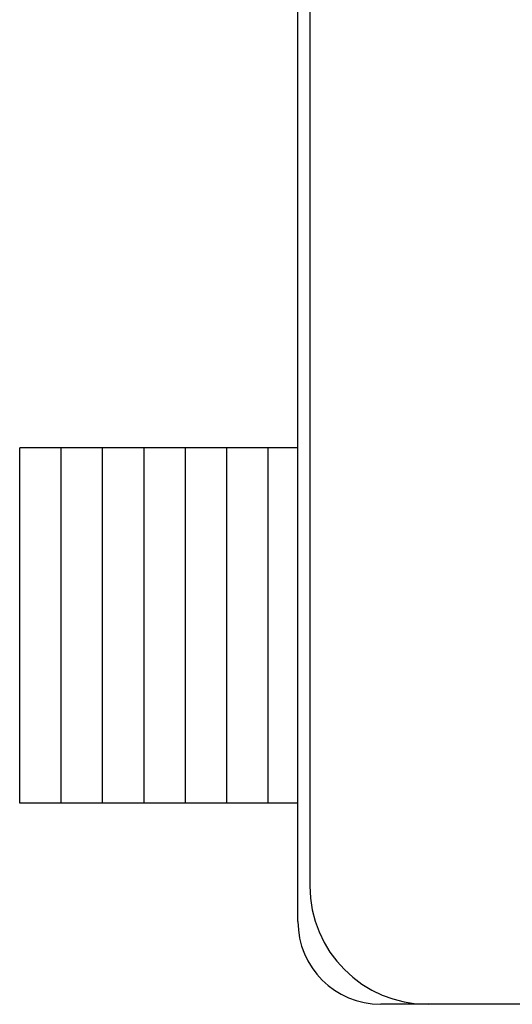
# Model space of a CAD drawing. Extents: x 29 to 382, y 172 to 220.
# Drawn here: x 29 to 33, y 172 to 180 of the extents above; entities that cross this region are included whole.
import ezdxf

# ---------------------------------------------------------------- set-up
doc = ezdxf.new("R2010")
doc.units = 0
doc.header["$LTSCALE"] = 0.2
doc.header["$MEASUREMENT"] = 0
doc.layers.add('画層1', color=7, linetype='CONTINUOUS')

msp = doc.modelspace()

# ---------------------------------------------------------------- linework, layer by layer
at = {"layer": '画層1', "color": 7}
for p, q in [((31, 172.7), (31, 219.3)), ((31.1, 218.9), (31.1, 173)), ((31, 176.7), (28.65, 176.7)), ((28.65, 173.7), (28.65, 176.7)), ((29, 173.7), (29, 176.7)), ((29.35, 173.7), (29.35, 176.7)), ((29.7, 173.7), (29.7, 176.7)), ((30.05, 173.7), (30.05, 176.7)), ((30.4, 173.7), (30.4, 176.7)), ((30.75, 173.7), (30.75, 176.7)), ((31, 173.7), (28.65, 173.7)), ((126.3, 172), (31.7, 172))]:
    msp.add_line(p, q, dxfattribs=at)
for centre, radius in [((32.1, 173), 1), ((31.7, 172.7), 0.7)]:
    msp.add_arc(centre, radius, 180, 270, dxfattribs=at)

doc.saveas('drawing.dxf')
